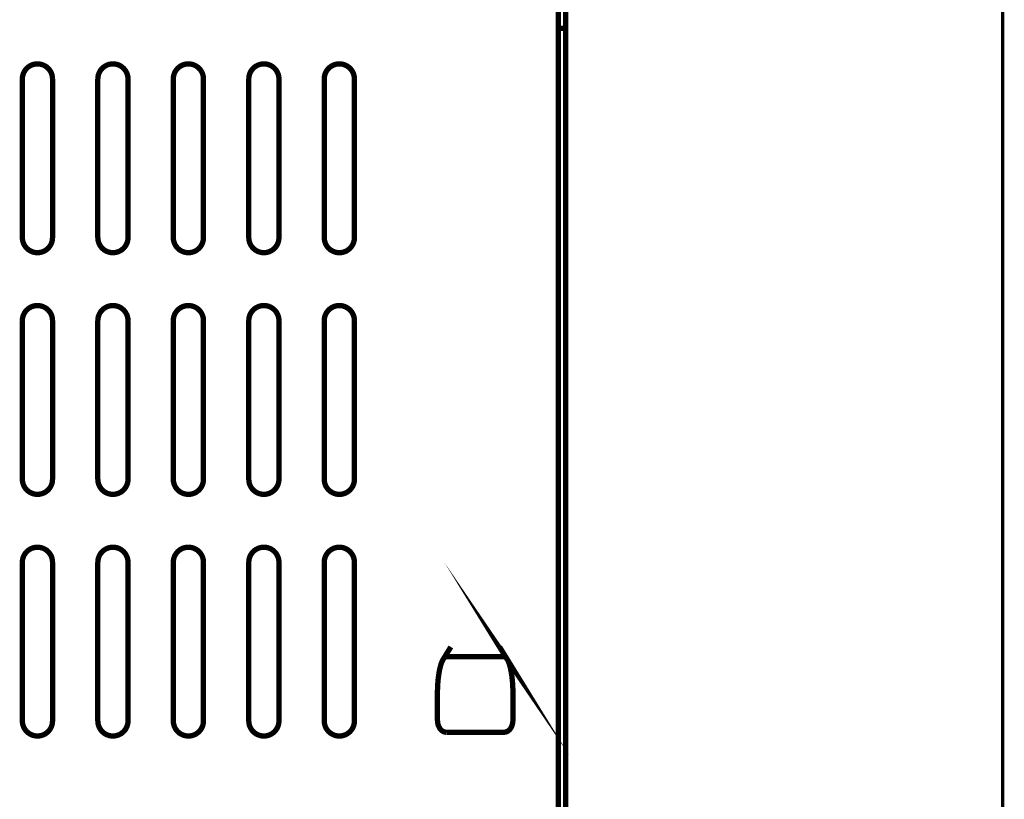
# Model space of a CAD drawing. Extents: x -4.52 to 4.52, y -3.55 to 3.45.
# Drawn here: x 1.15 to 2.43, y 0.68 to 1.69 of the extents above; entities that cross this region are included whole.
import ezdxf

# ---------------------------------------------------------------- set-up
doc = ezdxf.new("R2010")
doc.units = 0
doc.layers.get('0').update_dxf_attribs({"linetype": 'CONTINUOUS'})

msp = doc.modelspace()

# ---------------------------------------------------------------- linework, layer by layer
for points, const_width in [([(2.42875486111111, 2.743320833333333), (2.42875486111111, -1.835340277777778)], 0.0041666668322351), ([(1.849084027777777, -1.386583333333333), (1.849084027777777, 2.700012499999999)], 0.0069444444444444), ([(1.85892986111111, -1.410197222222222), (1.85892986111111, 2.703952777777777)], 0.0069444444444444), ([(1.849084027777777, 1.680331944444444), (1.85892986111111, 1.680331944444444)], 0.0069444444444444), ([(1.189632638888888, 1.614387499999999), (1.189452875835904, 1.617058472382971), (1.188929256687242, 1.619620325360084), (1.188085286458332, 1.62204958767361), (1.18694447016461, 1.624322788065844), (1.185530312821502, 1.626416455279064), (1.183866319444442, 1.628307118055553), (1.181975995048867, 1.629971305137601), (1.179882844650205, 1.63138554526749), (1.177610373263889, 1.6325263671875), (1.175182085905349, 1.633370299639916), (1.172621487590021, 1.633893871367025), (1.169952083333333, 1.63407361111111), (1.167282679076644, 1.633893871367027), (1.164722080761317, 1.633370299639918), (1.162293793402777, 1.6325263671875), (1.160021322016461, 1.63138554526749), (1.157928171617798, 1.629971305137601), (1.15603784722222, 1.628307118055553), (1.154373853845163, 1.626416455279063), (1.152959696502057, 1.624322788065843), (1.151818880208332, 1.62204958767361), (1.150974909979423, 1.619620325360082), (1.150451290830759, 1.617058472382972), (1.150271527777777, 1.614387499999999)], 0.0069444444444444), ([(1.288061805555555, 1.614387499999999), (1.287882042502571, 1.617058472382971), (1.287358423353909, 1.619620325360084), (1.286514453125, 1.62204958767361), (1.285373636831275, 1.624322788065844), (1.283959479488168, 1.626416455279064), (1.282295486111109, 1.628307118055553), (1.280405161715535, 1.629971305137601), (1.278312011316871, 1.63138554526749), (1.276039539930555, 1.6325263671875), (1.273611252572016, 1.633370299639916), (1.271050654256685, 1.633893871367025), (1.268381249999999, 1.63407361111111), (1.265708654835389, 1.633893871367027), (1.263145396090535, 1.633370299639918), (1.260714930555554, 1.6325263671875), (1.258440715020577, 1.63138554526749), (1.256346206275719, 1.629971305137601), (1.254454861111109, 1.628307118055553), (1.252790136316871, 1.626416455279063), (1.251375488683127, 1.624322788065843), (1.250234374999998, 1.62204958767361), (1.249390252057613, 1.619620325360082), (1.248866576646089, 1.617058472382972), (1.248686805555554, 1.614387499999999)], 0.0069444444444444), ([(1.386490972222222, 1.614387499999999), (1.38631122845936, 1.617058472382971), (1.385787628600824, 1.619620325360084), (1.384943619791665, 1.62204958767361), (1.383802649176955, 1.624322788065844), (1.382388163901748, 1.626416455279064), (1.380723611111109, 1.628307118055553), (1.378832437950102, 1.629971305137601), (1.376738091563786, 1.63138554526749), (1.374464019097222, 1.6325263671875), (1.372033667695472, 1.633370299639916), (1.369470484503599, 1.633893871367025), (1.366797916666666, 1.63407361111111), (1.364128220646861, 1.633893871367027), (1.361567431841564, 1.633370299639918), (1.35913904079861, 1.6325263671875), (1.356866538065844, 1.63138554526749), (1.3547734141911, 1.629971305137601), (1.35288315972222, 1.628307118055553), (1.351219265207047, 1.626416455279063), (1.349805221193415, 1.624322788065843), (1.348664518229166, 1.62204958767361), (1.34782064686214, 1.619620325360082), (1.347297097640173, 1.617058472382972), (1.34711736111111, 1.614387499999999)], 0.0069444444444444), ([(1.484907638888888, 1.614387499999999), (1.484727875835902, 1.617058472382971), (1.484204256687243, 1.619620325360084), (1.483360286458332, 1.62204958767361), (1.482219470164609, 1.624322788065844), (1.480805312821502, 1.626416455279064), (1.479141319444443, 1.628307118055553), (1.477250995048867, 1.629971305137601), (1.475157844650206, 1.63138554526749), (1.472885373263888, 1.6325263671875), (1.47045708590535, 1.633370299639916), (1.467896487590019, 1.633893871367025), (1.465227083333332, 1.63407361111111), (1.462557387313527, 1.633893871367027), (1.459996598508229, 1.633370299639918), (1.457568207465277, 1.6325263671875), (1.45529570473251, 1.63138554526749), (1.453202580857767, 1.629971305137601), (1.451312326388888, 1.628307118055553), (1.449648431873712, 1.626416455279063), (1.448234387860081, 1.624322788065843), (1.447093684895833, 1.62204958767361), (1.446249813528806, 1.619620325360082), (1.44572626430684, 1.617058472382972), (1.445546527777777, 1.614387499999999)], 0.0069444444444444), ([(1.583336805555554, 1.614387499999999), (1.583157042502571, 1.617058472382971), (1.58263342335391, 1.619620325360084), (1.581789453124998, 1.62204958767361), (1.580648636831276, 1.624322788065844), (1.579234479488168, 1.626416455279064), (1.577570486111109, 1.628307118055553), (1.575680161715534, 1.629971305137601), (1.573587011316872, 1.63138554526749), (1.571314539930555, 1.6325263671875), (1.568886252572016, 1.633370299639916), (1.566325654256687, 1.633893871367025), (1.56365625, 1.63407361111111), (1.56098365483539, 1.633893871367027), (1.558420396090534, 1.633370299639918), (1.555989930555555, 1.6325263671875), (1.553715715020576, 1.63138554526749), (1.551621206275719, 1.629971305137601), (1.549729861111109, 1.628307118055553), (1.548065136316872, 1.626416455279063), (1.546650488683127, 1.624322788065843), (1.545509374999999, 1.62204958767361), (1.544665252057613, 1.619620325360082), (1.54414157664609, 1.617058472382972), (1.543961805555555, 1.614387499999999)], 0.0069444444444444), ([(1.150271527777777, 1.614387499999999), (1.150271527777777, 1.407701388888888)], 0.0069444444444444), ([(1.189632638888888, 1.407701388888888), (1.189632638888888, 1.614387499999999)], 0.0069444444444444), ([(1.248686805555554, 1.614387499999999), (1.248686805555554, 1.407701388888888)], 0.0069444444444444), ([(1.288061805555555, 1.407701388888888), (1.288061805555555, 1.614387499999999)], 0.0069444444444444), ([(1.34711736111111, 1.614387499999999), (1.34711736111111, 1.407701388888888)], 0.0069444444444444), ([(1.386490972222222, 1.407701388888888), (1.386490972222222, 1.614387499999999)], 0.0069444444444444), ([(1.445546527777777, 1.614387499999999), (1.445546527777777, 1.407701388888888)], 0.0069444444444444), ([(1.484907638888888, 1.407701388888888), (1.484907638888888, 1.614387499999999)], 0.0069444444444444), ([(1.543961805555555, 1.614387499999999), (1.543961805555555, 1.407701388888888)], 0.0069444444444444), ([(1.583336805555554, 1.407701388888888), (1.583336805555554, 1.614387499999999)], 0.0069444444444444), ([(1.150271527777777, 1.407701388888888), (1.15045129083076, 1.405028793724279), (1.150974909979423, 1.402465534979422), (1.151818880208332, 1.400035069444443), (1.152959696502058, 1.397760853909465), (1.154373853845164, 1.395666345164607), (1.15603784722222, 1.393774999999997), (1.157928171617798, 1.39211027520576), (1.160021322016461, 1.390695627572014), (1.162293793402778, 1.389554513888887), (1.164722080761317, 1.388710390946501), (1.167282679076645, 1.388186715534978), (1.169952083333333, 1.388006944444443), (1.17262148759002, 1.388186715534978), (1.175182085905349, 1.388710390946503), (1.177610373263889, 1.389554513888887), (1.179882844650205, 1.390695627572016), (1.181975995048868, 1.39211027520576), (1.183866319444442, 1.393774999999997), (1.185530312821501, 1.395666345164609), (1.186944470164609, 1.397760853909465), (1.188085286458332, 1.400035069444443), (1.188929256687242, 1.402465534979422), (1.189452875835905, 1.405028793724279), (1.189632638888888, 1.407701388888888)], 0.0069444444444444), ([(1.248686805555554, 1.407701388888888), (1.248866576646089, 1.405028793724279), (1.249390252057613, 1.402465534979422), (1.250234374999998, 1.400035069444443), (1.251375488683127, 1.397760853909465), (1.252790136316871, 1.395666345164607), (1.254454861111108, 1.393774999999997), (1.256346206275719, 1.39211027520576), (1.258440715020576, 1.390695627572014), (1.260714930555555, 1.389554513888887), (1.263145396090535, 1.388710390946501), (1.265708654835389, 1.388186715534978), (1.268381249999999, 1.388006944444443), (1.271050654256685, 1.388186715534978), (1.273611252572017, 1.388710390946503), (1.276039539930555, 1.389554513888887), (1.278312011316873, 1.390695627572016), (1.280405161715535, 1.39211027520576), (1.28229548611111, 1.393774999999997), (1.283959479488168, 1.395666345164609), (1.285373636831274, 1.397760853909465), (1.286514453125, 1.400035069444443), (1.287358423353908, 1.402465534979422), (1.287882042502571, 1.405028793724279), (1.288061805555555, 1.407701388888888)], 0.0069444444444444), ([(1.34711736111111, 1.407701388888888), (1.347297097640173, 1.405028793724279), (1.34782064686214, 1.402465534979422), (1.348664518229166, 1.400035069444443), (1.349805221193415, 1.397760853909465), (1.351219265207046, 1.395666345164607), (1.35288315972222, 1.393774999999997), (1.354773414191101, 1.39211027520576), (1.356866538065844, 1.390695627572014), (1.35913904079861, 1.389554513888887), (1.361567431841564, 1.388710390946501), (1.364128220646861, 1.388186715534978), (1.366797916666666, 1.388006944444443), (1.369470484503599, 1.388186715534978), (1.372033667695474, 1.388710390946503), (1.374464019097221, 1.389554513888887), (1.376738091563787, 1.390695627572016), (1.378832437950102, 1.39211027520576), (1.380723611111109, 1.393774999999997), (1.382388163901749, 1.395666345164609), (1.383802649176955, 1.397760853909465), (1.384943619791666, 1.400035069444443), (1.385787628600823, 1.402465534979422), (1.386311228459362, 1.405028793724279), (1.386490972222222, 1.407701388888888)], 0.0069444444444444), ([(1.445546527777777, 1.407701388888888), (1.44572626430684, 1.405028793724279), (1.446249813528807, 1.402465534979422), (1.447093684895834, 1.400035069444443), (1.448234387860082, 1.397760853909465), (1.449648431873712, 1.395666345164607), (1.451312326388887, 1.393774999999997), (1.453202580857767, 1.39211027520576), (1.455295704732509, 1.390695627572014), (1.457568207465278, 1.389554513888887), (1.459996598508229, 1.388710390946501), (1.462557387313528, 1.388186715534978), (1.465227083333332, 1.388006944444443), (1.467896487590018, 1.388186715534978), (1.47045708590535, 1.388710390946503), (1.472885373263888, 1.389554513888887), (1.475157844650206, 1.390695627572016), (1.477250995048867, 1.39211027520576), (1.479141319444443, 1.393774999999997), (1.480805312821502, 1.395666345164609), (1.482219470164609, 1.397760853909465), (1.483360286458332, 1.400035069444443), (1.484204256687243, 1.402465534979422), (1.484727875835904, 1.405028793724279), (1.484907638888888, 1.407701388888888)], 0.0069444444444444), ([(1.543961805555555, 1.407701388888888), (1.544141576646089, 1.405028793724279), (1.544665252057613, 1.402465534979422), (1.545509374999999, 1.400035069444443), (1.546650488683128, 1.397760853909465), (1.548065136316872, 1.395666345164607), (1.549729861111109, 1.393774999999997), (1.551621206275719, 1.39211027520576), (1.553715715020575, 1.390695627572014), (1.555989930555555, 1.389554513888887), (1.558420396090534, 1.388710390946501), (1.56098365483539, 1.388186715534978), (1.56365625, 1.388006944444443), (1.566325654256687, 1.388186715534978), (1.568886252572016, 1.388710390946503), (1.571314539930555, 1.389554513888887), (1.573587011316873, 1.390695627572016), (1.575680161715534, 1.39211027520576), (1.577570486111109, 1.393774999999997), (1.579234479488168, 1.395666345164609), (1.580648636831274, 1.397760853909465), (1.581789453124998, 1.400035069444443), (1.582633423353909, 1.402465534979422), (1.583157042502571, 1.405028793724279), (1.583336805555554, 1.407701388888888)], 0.0069444444444444), ([(1.189632638888888, 1.299424999999999), (1.189452875835904, 1.302097595164608), (1.188929256687242, 1.304660853909466), (1.188085286458332, 1.307091319444444), (1.18694447016461, 1.309365534979423), (1.185530312821502, 1.31146004372428), (1.183866319444442, 1.313351388888887), (1.181975995048867, 1.315016113683125), (1.179882844650205, 1.316430761316873), (1.177610373263889, 1.317571875), (1.175182085905349, 1.318415997942388), (1.172621487590021, 1.318939673353908), (1.169952083333333, 1.319119444444444), (1.167282679076644, 1.318939673353908), (1.164722080761317, 1.318415997942388), (1.162293793402777, 1.317571875), (1.160021322016461, 1.316430761316873), (1.157928171617798, 1.315016113683127), (1.15603784722222, 1.313351388888887), (1.154373853845163, 1.311460043724278), (1.152959696502057, 1.309365534979423), (1.151818880208332, 1.307091319444444), (1.150974909979423, 1.304660853909465), (1.150451290830759, 1.302097595164609), (1.150271527777777, 1.299424999999999)], 0.0069444444444444), ([(1.288061805555555, 1.299424999999999), (1.287882042502571, 1.302097595164608), (1.287358423353909, 1.304660853909466), (1.286514453125, 1.307091319444444), (1.285373636831275, 1.309365534979423), (1.283959479488168, 1.31146004372428), (1.282295486111109, 1.313351388888887), (1.280405161715535, 1.315016113683125), (1.278312011316871, 1.316430761316873), (1.276039539930555, 1.317571875), (1.273611252572016, 1.318415997942388), (1.271050654256685, 1.318939673353908), (1.268381249999999, 1.319119444444444), (1.265708654835389, 1.318939673353908), (1.263145396090535, 1.318415997942388), (1.260714930555554, 1.317571875), (1.258440715020577, 1.316430761316873), (1.256346206275719, 1.315016113683127), (1.254454861111109, 1.313351388888887), (1.252790136316871, 1.311460043724278), (1.251375488683127, 1.309365534979423), (1.250234374999998, 1.307091319444444), (1.249390252057613, 1.304660853909465), (1.248866576646089, 1.302097595164609), (1.248686805555554, 1.299424999999999)], 0.0069444444444444), ([(1.386490972222222, 1.299424999999999), (1.38631122845936, 1.302097595164608), (1.385787628600824, 1.304660853909466), (1.384943619791665, 1.307091319444444), (1.383802649176955, 1.309365534979423), (1.382388163901748, 1.31146004372428), (1.380723611111109, 1.313351388888887), (1.378832437950102, 1.315016113683125), (1.376738091563786, 1.316430761316873), (1.374464019097222, 1.317571875), (1.372033667695472, 1.318415997942388), (1.369470484503599, 1.318939673353908), (1.366797916666666, 1.319119444444444), (1.364128220646861, 1.318939673353908), (1.361567431841564, 1.318415997942388), (1.35913904079861, 1.317571875), (1.356866538065844, 1.316430761316873), (1.3547734141911, 1.315016113683127), (1.35288315972222, 1.313351388888887), (1.351219265207047, 1.311460043724278), (1.349805221193415, 1.309365534979423), (1.348664518229166, 1.307091319444444), (1.34782064686214, 1.304660853909465), (1.347297097640173, 1.302097595164609), (1.34711736111111, 1.299424999999999)], 0.0069444444444444), ([(1.484907638888888, 1.299424999999999), (1.484727875835902, 1.302097595164608), (1.484204256687243, 1.304660853909466), (1.483360286458332, 1.307091319444444), (1.482219470164609, 1.309365534979423), (1.480805312821502, 1.31146004372428), (1.479141319444443, 1.313351388888887), (1.477250995048867, 1.315016113683125), (1.475157844650206, 1.316430761316873), (1.472885373263888, 1.317571875), (1.47045708590535, 1.318415997942388), (1.467896487590019, 1.318939673353908), (1.465227083333332, 1.319119444444444), (1.462557387313527, 1.318939673353908), (1.459996598508229, 1.318415997942388), (1.457568207465277, 1.317571875), (1.45529570473251, 1.316430761316873), (1.453202580857767, 1.315016113683127), (1.451312326388888, 1.313351388888887), (1.449648431873712, 1.311460043724278), (1.448234387860081, 1.309365534979423), (1.447093684895833, 1.307091319444444), (1.446249813528806, 1.304660853909465), (1.44572626430684, 1.302097595164609), (1.445546527777777, 1.299424999999999)], 0.0069444444444444), ([(1.583336805555554, 1.299424999999999), (1.583157042502571, 1.302097595164608), (1.58263342335391, 1.304660853909466), (1.581789453124998, 1.307091319444444), (1.580648636831276, 1.309365534979423), (1.579234479488168, 1.31146004372428), (1.577570486111109, 1.313351388888887), (1.575680161715534, 1.315016113683125), (1.573587011316872, 1.316430761316873), (1.571314539930555, 1.317571875), (1.568886252572016, 1.318415997942388), (1.566325654256687, 1.318939673353908), (1.56365625, 1.319119444444444), (1.56098365483539, 1.318939673353908), (1.558420396090534, 1.318415997942388), (1.555989930555555, 1.317571875), (1.553715715020576, 1.316430761316873), (1.551621206275719, 1.315016113683127), (1.549729861111109, 1.313351388888887), (1.548065136316872, 1.311460043724278), (1.546650488683127, 1.309365534979423), (1.545509374999999, 1.307091319444444), (1.544665252057613, 1.304660853909465), (1.54414157664609, 1.302097595164609), (1.543961805555555, 1.299424999999999)], 0.0069444444444444), ([(1.150271527777777, 1.299424999999999), (1.150271527777777, 1.092740277777777)], 0.0069444444444444), ([(1.189632638888888, 1.092740277777777), (1.189632638888888, 1.299424999999999)], 0.0069444444444444), ([(1.248686805555554, 1.299424999999999), (1.248686805555554, 1.092740277777777)], 0.0069444444444444), ([(1.288061805555555, 1.092740277777777), (1.288061805555555, 1.299424999999999)], 0.0069444444444444), ([(1.34711736111111, 1.299424999999999), (1.34711736111111, 1.092740277777777)], 0.0069444444444444), ([(1.386490972222222, 1.092740277777777), (1.386490972222222, 1.299424999999999)], 0.0069444444444444), ([(1.445546527777777, 1.299424999999999), (1.445546527777777, 1.092740277777777)], 0.0069444444444444), ([(1.484907638888888, 1.092740277777777), (1.484907638888888, 1.299424999999999)], 0.0069444444444444), ([(1.543961805555555, 1.299424999999999), (1.543961805555555, 1.092740277777777)], 0.0069444444444444), ([(1.583336805555554, 1.092740277777777), (1.583336805555554, 1.299424999999999)], 0.0069444444444444), ([(1.150271527777777, 1.092740277777777), (1.15045129083076, 1.090068986304011), (1.150974909979423, 1.087506867283952), (1.151818880208332, 1.085077387152777), (1.152959696502058, 1.082804012345679), (1.154373853845164, 1.08071020929784), (1.15603784722222, 1.078819444444442), (1.157928171617798, 1.077155184220679), (1.160021322016461, 1.075740895061727), (1.162293793402778, 1.074600043402776), (1.164722080761317, 1.073756095679012), (1.167282679076645, 1.073232518325616), (1.169952083333333, 1.073052777777776), (1.17262148759002, 1.073232518325616), (1.175182085905349, 1.073756095679013), (1.177610373263889, 1.074600043402776), (1.179882844650205, 1.075740895061729), (1.181975995048868, 1.077155184220679), (1.183866319444442, 1.078819444444443), (1.185530312821501, 1.080710209297839), (1.186944470164609, 1.082804012345679), (1.188085286458332, 1.085077387152778), (1.188929256687242, 1.08750686728395), (1.189452875835905, 1.090068986304011), (1.189632638888888, 1.092740277777777)], 0.0069444444444444), ([(1.248686805555554, 1.092740277777777), (1.248866576646089, 1.090068986304011), (1.249390252057613, 1.087506867283952), (1.250234374999998, 1.085077387152777), (1.251375488683127, 1.082804012345679), (1.252790136316871, 1.08071020929784), (1.254454861111108, 1.078819444444442), (1.256346206275719, 1.077155184220679), (1.258440715020576, 1.075740895061727), (1.260714930555555, 1.074600043402776), (1.263145396090535, 1.073756095679012), (1.265708654835389, 1.073232518325616), (1.268381249999999, 1.073052777777776), (1.271050654256685, 1.073232518325616), (1.273611252572017, 1.073756095679013), (1.276039539930555, 1.074600043402776), (1.278312011316873, 1.075740895061729), (1.280405161715535, 1.077155184220679), (1.28229548611111, 1.078819444444443), (1.283959479488168, 1.080710209297839), (1.285373636831274, 1.082804012345679), (1.286514453125, 1.085077387152778), (1.287358423353908, 1.08750686728395), (1.287882042502571, 1.090068986304011), (1.288061805555555, 1.092740277777777)], 0.0069444444444444), ([(1.34711736111111, 1.092740277777777), (1.347297097640173, 1.090068986304011), (1.34782064686214, 1.087506867283952), (1.348664518229166, 1.085077387152777), (1.349805221193415, 1.082804012345679), (1.351219265207046, 1.08071020929784), (1.35288315972222, 1.078819444444442), (1.354773414191101, 1.077155184220679), (1.356866538065844, 1.075740895061727), (1.35913904079861, 1.074600043402776), (1.361567431841564, 1.073756095679012), (1.364128220646861, 1.073232518325616), (1.366797916666666, 1.073052777777776), (1.369470484503599, 1.073232518325616), (1.372033667695474, 1.073756095679013), (1.374464019097221, 1.074600043402776), (1.376738091563787, 1.075740895061729), (1.378832437950102, 1.077155184220679), (1.380723611111109, 1.078819444444443), (1.382388163901749, 1.080710209297839), (1.383802649176955, 1.082804012345679), (1.384943619791666, 1.085077387152778), (1.385787628600823, 1.08750686728395), (1.386311228459362, 1.090068986304011), (1.386490972222222, 1.092740277777777)], 0.0069444444444444), ([(1.445546527777777, 1.092740277777777), (1.44572626430684, 1.090068986304011), (1.446249813528807, 1.087506867283952), (1.447093684895834, 1.085077387152777), (1.448234387860082, 1.082804012345679), (1.449648431873712, 1.08071020929784), (1.451312326388887, 1.078819444444442), (1.453202580857767, 1.077155184220679), (1.455295704732509, 1.075740895061727), (1.457568207465278, 1.074600043402776), (1.459996598508229, 1.073756095679012), (1.462557387313528, 1.073232518325616), (1.465227083333332, 1.073052777777776), (1.467896487590018, 1.073232518325616), (1.47045708590535, 1.073756095679013), (1.472885373263888, 1.074600043402776), (1.475157844650206, 1.075740895061729), (1.477250995048867, 1.077155184220679), (1.479141319444443, 1.078819444444443), (1.480805312821502, 1.080710209297839), (1.482219470164609, 1.082804012345679), (1.483360286458332, 1.085077387152778), (1.484204256687243, 1.08750686728395), (1.484727875835904, 1.090068986304011), (1.484907638888888, 1.092740277777777)], 0.0069444444444444), ([(1.543961805555555, 1.092740277777777), (1.544141576646089, 1.090068986304011), (1.544665252057613, 1.087506867283952), (1.545509374999999, 1.085077387152777), (1.546650488683128, 1.082804012345679), (1.548065136316872, 1.08071020929784), (1.549729861111109, 1.078819444444442), (1.551621206275719, 1.077155184220679), (1.553715715020575, 1.075740895061727), (1.555989930555555, 1.074600043402776), (1.558420396090534, 1.073756095679012), (1.56098365483539, 1.073232518325616), (1.56365625, 1.073052777777776), (1.566325654256687, 1.073232518325616), (1.568886252572016, 1.073756095679013), (1.571314539930555, 1.074600043402776), (1.573587011316873, 1.075740895061729), (1.575680161715534, 1.077155184220679), (1.577570486111109, 1.078819444444443), (1.579234479488168, 1.080710209297839), (1.580648636831274, 1.082804012345679), (1.581789453124998, 1.085077387152778), (1.582633423353909, 1.08750686728395), (1.583157042502571, 1.090068986304011), (1.583336805555554, 1.092740277777777)], 0.0069444444444444), ([(1.189632638888888, 0.9844708333333329), (1.189452875835904, 0.9871418057163054), (1.188929256687242, 0.9897036586934158), (1.188085286458332, 0.9921329210069451), (1.18694447016461, 0.9944061213991783), (1.185530312821502, 0.9964997886123967), (1.183866319444442, 0.9983904513888868), (1.181975995048867, 1.000054638470935), (1.179882844650205, 1.001468878600823), (1.177610373263889, 1.002609700520834), (1.175182085905349, 1.003453632973251), (1.172621487590021, 1.003977204700359), (1.169952083333333, 1.004156944444444), (1.167282679076644, 1.003977204700358), (1.164722080761317, 1.003453632973251), (1.162293793402777, 1.002609700520833), (1.160021322016461, 1.001468878600823), (1.157928171617798, 1.000054638470936), (1.15603784722222, 0.9983904513888877), (1.154373853845163, 0.9964997886123967), (1.152959696502057, 0.9944061213991775), (1.151818880208332, 0.9921329210069451), (1.150974909979423, 0.9897036586934149), (1.150451290830759, 0.9871418057163054), (1.150271527777777, 0.9844708333333329)], 0.0069444444444444), ([(1.288061805555555, 0.9844708333333329), (1.287882042502571, 0.9871418057163054), (1.287358423353909, 0.9897036586934158), (1.286514453125, 0.9921329210069451), (1.285373636831275, 0.9944061213991783), (1.283959479488168, 0.9964997886123967), (1.282295486111109, 0.9983904513888868), (1.280405161715535, 1.000054638470935), (1.278312011316871, 1.001468878600823), (1.276039539930555, 1.002609700520834), (1.273611252572016, 1.003453632973251), (1.271050654256685, 1.003977204700359), (1.268381249999999, 1.004156944444444), (1.265708654835389, 1.003977204700358), (1.263145396090535, 1.003453632973251), (1.260714930555554, 1.002609700520833), (1.258440715020577, 1.001468878600823), (1.256346206275719, 1.000054638470936), (1.254454861111109, 0.9983904513888877), (1.252790136316871, 0.9964997886123967), (1.251375488683127, 0.9944061213991775), (1.250234374999998, 0.9921329210069451), (1.249390252057613, 0.9897036586934149), (1.248866576646089, 0.9871418057163054), (1.248686805555554, 0.9844708333333329)], 0.0069444444444444), ([(1.386490972222222, 0.9844708333333329), (1.38631122845936, 0.9871418057163054), (1.385787628600824, 0.9897036586934158), (1.384943619791665, 0.9921329210069451), (1.383802649176955, 0.9944061213991783), (1.382388163901748, 0.9964997886123967), (1.380723611111109, 0.9983904513888868), (1.378832437950102, 1.000054638470935), (1.376738091563786, 1.001468878600823), (1.374464019097222, 1.002609700520834), (1.372033667695472, 1.003453632973251), (1.369470484503599, 1.003977204700359), (1.366797916666666, 1.004156944444444), (1.364128220646861, 1.003977204700358), (1.361567431841564, 1.003453632973251), (1.35913904079861, 1.002609700520833), (1.356866538065844, 1.001468878600823), (1.3547734141911, 1.000054638470936), (1.35288315972222, 0.9983904513888877), (1.351219265207047, 0.9964997886123967), (1.349805221193415, 0.9944061213991775), (1.348664518229166, 0.9921329210069451), (1.34782064686214, 0.9897036586934149), (1.347297097640173, 0.9871418057163054), (1.34711736111111, 0.9844708333333329)], 0.0069444444444444), ([(1.484907638888888, 0.9844708333333329), (1.484727875835902, 0.9871418057163054), (1.484204256687243, 0.9897036586934158), (1.483360286458332, 0.9921329210069451), (1.482219470164609, 0.9944061213991783), (1.480805312821502, 0.9964997886123967), (1.479141319444443, 0.9983904513888868), (1.477250995048867, 1.000054638470935), (1.475157844650206, 1.001468878600823), (1.472885373263888, 1.002609700520834), (1.47045708590535, 1.003453632973251), (1.467896487590019, 1.003977204700359), (1.465227083333332, 1.004156944444444), (1.462557387313527, 1.003977204700358), (1.459996598508229, 1.003453632973251), (1.457568207465277, 1.002609700520833), (1.45529570473251, 1.001468878600823), (1.453202580857767, 1.000054638470936), (1.451312326388888, 0.9983904513888877), (1.449648431873712, 0.9964997886123967), (1.448234387860081, 0.9944061213991775), (1.447093684895833, 0.9921329210069451), (1.446249813528806, 0.9897036586934149), (1.44572626430684, 0.9871418057163054), (1.445546527777777, 0.9844708333333329)], 0.0069444444444444), ([(1.583336805555554, 0.9844708333333329), (1.583157042502571, 0.9871418057163054), (1.58263342335391, 0.9897036586934158), (1.581789453124998, 0.9921329210069451), (1.580648636831276, 0.9944061213991783), (1.579234479488168, 0.9964997886123967), (1.577570486111109, 0.9983904513888868), (1.575680161715534, 1.000054638470935), (1.573587011316872, 1.001468878600823), (1.571314539930555, 1.002609700520834), (1.568886252572016, 1.003453632973251), (1.566325654256687, 1.003977204700359), (1.56365625, 1.004156944444444), (1.56098365483539, 1.003977204700358), (1.558420396090534, 1.003453632973251), (1.555989930555555, 1.002609700520833), (1.553715715020576, 1.001468878600823), (1.551621206275719, 1.000054638470936), (1.549729861111109, 0.9983904513888877), (1.548065136316872, 0.9964997886123967), (1.546650488683127, 0.9944061213991775), (1.545509374999999, 0.9921329210069451), (1.544665252057613, 0.9897036586934149), (1.54414157664609, 0.9871418057163054), (1.543961805555555, 0.9844708333333329)], 0.0069444444444444), ([(1.150271527777777, 0.9844708333333329), (1.150271527777777, 0.7777777777777777)], 0.0069444444444444), ([(1.189632638888888, 0.7777777777777777), (1.189632638888888, 0.9844708333333329)], 0.0069444444444444), ([(1.248686805555554, 0.9844708333333329), (1.248686805555554, 0.7777777777777777)], 0.0069444444444444), ([(1.288061805555555, 0.7777777777777777), (1.288061805555555, 0.9844708333333329)], 0.0069444444444444), ([(1.34711736111111, 0.9844708333333329), (1.34711736111111, 0.7777777777777777)], 0.0069444444444444), ([(1.386490972222222, 0.7777777777777777), (1.386490972222222, 0.9844708333333329)], 0.0069444444444444), ([(1.445546527777777, 0.9844708333333329), (1.445546527777777, 0.7777777777777777)], 0.0069444444444444), ([(1.484907638888888, 0.7777777777777777), (1.484907638888888, 0.9844708333333329)], 0.0069444444444444), ([(1.543961805555555, 0.9844708333333329), (1.543961805555555, 0.7777777777777777)], 0.0069444444444444), ([(1.583336805555554, 0.7777777777777777), (1.583336805555554, 0.9844708333333329)], 0.0069444444444444), ([(1.778214583333332, 0.8614375), (1.778376043274176, 0.8614319243505654), (1.778540985082305, 0.8614155799897131), (1.77870837673611, 0.8613890407986106), (1.778877186213992, 0.8613528806584368), (1.779046381494341, 0.8613076734503612), (1.779214930555554, 0.8612539930555538), (1.779381801376028, 0.8611924133551944), (1.779545961934156, 0.8611235082304524), (1.779706380208333, 0.8610478515624997), (1.779862024176955, 0.8609660172325108), (1.780011861818414, 0.8608785791216559), (1.78015486111111, 0.8607861111111105), (1.780312957336676, 0.8606754284014908), (1.780474029063786, 0.8605520383230462), (1.780635959201388, 0.8604185112847222), (1.780796630658436, 0.8602774176954746), (1.780953926343877, 0.8601313279642477), (1.781105729166664, 0.8599828124999984), (1.781249922035749, 0.8598344417116763), (1.781384387860081, 0.8596887860082302), (1.781507009548611, 0.8595484157986109), (1.781615670010288, 0.8594159014917703), (1.781708252154062, 0.8592938134966559), (1.781782638888888, 0.8591847222222224), (1.77730726273148, 0.8664514716756679), (1.774430439814815, 0.8711304076646095), (1.772923003472222, 0.8735916449652777), (1.772555787037036, 0.8742052983539094), (1.773099623842592, 0.8733414826067393), (1.774325347222221, 0.8713703124999989), (1.776003790509258, 0.8686619028099267), (1.777905787037036, 0.8655863683127575), (1.779802170138887, 0.8625138237847229), (1.781463773148147, 0.8598143840020577), (1.782661429398147, 0.8578581637409969), (1.783165972222222, 0.8570152777777773), (1.783366611207561, 0.8566104456018512), (1.783536824845679, 0.8562659722222232), (1.783680099826387, 0.8559743923611113), (1.783799922839506, 0.855728240740741), (1.783899780574845, 0.8555200520833343), (1.78398315972222, 0.8553423611111092), (1.78405354697145, 0.8551877025462957), (1.784114429012345, 0.855048611111111), (1.784169292534721, 0.854917621527778), (1.784221624228394, 0.8547872685185193), (1.784274910783178, 0.854650086805555), (1.784332638888888, 0.8544986111111114), (1.784581634194958, 0.8538370659722209), (1.784777610596708, 0.8533175925925942), (1.784927387152777, 0.8529212673611104), (1.78503778292181, 0.8526291666666665), (1.785115616962448, 0.8524223668981472), (1.785167708333331, 0.8522819444444422), (1.785200876093106, 0.8521889756944442), (1.785221939300411, 0.852124537037036), (1.785237717013887, 0.8520697048611109), (1.785255028292181, 0.8520055555555553), (1.785280692193929, 0.8519131655092584), (1.785321527777777, 0.8517736111111107), (1.785564493312755, 0.8509800242734044), (1.785749511316873, 0.8503780414094643), (1.785884722222222, 0.8499399956597217), (1.785978266460905, 0.8496382201646097), (1.78603828446502, 0.8494450480645578), (1.786072916666666, 0.8493328124999983), (1.786090303497941, 0.8492738466113678), (1.786098585390946, 0.8492404835390949), (1.786105902777777, 0.8492050564236102), (1.786120396090534, 0.8491398984053502), (1.786150205761316, 0.8490173426247418), (1.786203472222221, 0.8488097222222217), (1.786299520158178, 0.8484429261509767), (1.786385165895063, 0.8481123906893017), (1.786461870659722, 0.8478124782986107), (1.786531095679012, 0.8475375514403289), (1.786594302179783, 0.8472819725758737), (1.786652951388887, 0.8470401041666653), (1.786708504533177, 0.8468063086741244), (1.786762422839506, 0.8465749485596703), (1.786816167534722, 0.846340386284722), (1.786871199845678, 0.8460969843106997), (1.786928980999228, 0.8458391050990226), (1.786990972222221, 0.8455611111111105), (1.787074797453702, 0.8451726578575096), (1.787150578703703, 0.8448207304526746), (1.787219357638888, 0.8444994357638879), (1.787282175925926, 0.844202880658436), (1.78734007523148, 0.8439251720036011), (1.78739409722222, 0.8436604166666654), (1.787445283564814, 0.8434027215149174), (1.787494675925926, 0.8431461934156372), (1.787543315972221, 0.8428849392361109), (1.78759224537037, 0.8426130658436212), (1.787642505787036, 0.8423246801054515), (1.787695138888888, 0.8420138888888883), (1.787772382169494, 0.8416017819251528), (1.787841673096708, 0.8412260609567905), (1.787904144965277, 0.8408807508680551), (1.787960931069958, 0.8405598765432102), (1.788013164705503, 0.8402574628665115), (1.788061979166664, 0.8399675347222209), (1.788108507748199, 0.8396841169945972), (1.788153883744855, 0.8394012345679007), (1.788199240451387, 0.8391129123263887), (1.788245711162551, 0.8388131751543212), (1.788294429173095, 0.8384960479359557), (1.788346527777776, 0.8381555555555548), (1.788410738168722, 0.8377122452096177), (1.788468544238683, 0.8373072209362142), (1.788520833333332, 0.8369340928819442), (1.788568492798354, 0.8365864711934163), (1.788612409979422, 0.8362579660172322), (1.788653472222221, 0.835942187499997), (1.788692566872427, 0.8356327457883221), (1.78873058127572, 0.8353232510288073), (1.788768402777777, 0.8350073133680551), (1.788806918724278, 0.8346785429526741), (1.788847016460904, 0.8343305499292688), (1.788889583333332, 0.8339569444444441), (1.788944489454731, 0.8334795291602362), (1.788994341563786, 0.8330427147633745), (1.789039756944443, 0.8326396484374996), (1.789081352880658, 0.8322634773662551), (1.789119746656378, 0.8319073487332815), (1.789155555555553, 0.8315644097222207), (1.789189396862139, 0.8312278075167167), (1.789221887860081, 0.8308906893004115), (1.789253645833333, 0.8305462022569436), (1.789285288065843, 0.8301874935699586), (1.789317431841562, 0.829807710423096), (1.789350694444444, 0.8293999999999996), (1.789395538355194, 0.8288847270447519), (1.789435371656378, 0.8284125385802472), (1.789470855034721, 0.827976171875), (1.789502649176954, 0.8275683641975311), (1.789531414769805, 0.8271818528163583), (1.789557812499998, 0.826809374999998), (1.789582503054268, 0.8264436680169753), (1.789606147119341, 0.8260774691358028), (1.789629405381944, 0.8257035156249994), (1.789652938528806, 0.8253145447530859), (1.789677407246655, 0.8249032937885791), (1.789703472222222, 0.8244625), (1.78973552195859, 0.8238987903485082), (1.789764499742799, 0.8233736561214), (1.789790690104166, 0.822881922743055), (1.789814377572017, 0.8224184156378608), (1.789835846675668, 0.8219779602301953), (1.789855381944443, 0.8215553819444432), (1.789873267907664, 0.8211455062049886), (1.789889789094651, 0.8207431584362137), (1.789905230034722, 0.8203431640624999), (1.789919875257202, 0.819940348508231), (1.789934009291409, 0.8195295371977876), (1.789947916666666, 0.8191055555555548), (1.789960880433384, 0.818658147665893), (1.789972691615226, 0.8182045331790135), (1.789983355034721, 0.8177453342013887), (1.789992875514404, 0.8172811728395075), (1.7900012578768, 0.8168126711998464), (1.790008506944443, 0.8163404513888883), (1.790014627539864, 0.8158651355131159), (1.790019624485595, 0.8153873456790128), (1.790023502604165, 0.8149077039930547), (1.790026266718107, 0.8144268325617289), (1.790027921649947, 0.8139453534915119), (1.790028472222221, 0.8134638888888892)], 0.0069444444444444), ([(1.691599305555555, 0.8134638888888892), (1.69160012217078, 0.8139453534915119), (1.691602481995885, 0.8144268325617289), (1.691606249999999, 0.8149077039930547), (1.691611291152264, 0.8153873456790137), (1.69161747042181, 0.8158651355131167), (1.691624652777776, 0.8163404513888874), (1.691632703189299, 0.8168126711998446), (1.691641486625514, 0.8172811728395066), (1.691650868055554, 0.8177453342013887), (1.691660712448559, 0.8182045331790126), (1.691670884773661, 0.8186581476658938), (1.691681249999999, 0.8191055555555548), (1.691694838284463, 0.8195295371977868), (1.691708706275719, 0.8199403485082319), (1.691723133680555, 0.8203431640624999), (1.69173840020576, 0.8207431584362154), (1.691754785558127, 0.8211455062049894), (1.691772569444442, 0.8215553819444423), (1.691792031571502, 0.8219779602301944), (1.69181345164609, 0.82241841563786), (1.691837109375, 0.822881922743054), (1.69186328446502, 0.8233736561213991), (1.691892256622942, 0.8238987903485073), (1.691924305555555, 0.8244625), (1.691948009902263, 0.82490329378858), (1.691971463477366, 0.8253145447530867), (1.691995052083332, 0.8257035156249994), (1.692019161522634, 0.8260774691358037), (1.692044177597736, 0.8264436680169753), (1.692070486111108, 0.826809374999998), (1.692098472865225, 0.8271818528163565), (1.692128523662551, 0.8275683641975319), (1.692161024305556, 0.827976171875), (1.692196360596708, 0.8284125385802463), (1.692234918338477, 0.8288847270447519), (1.692277083333332, 0.8293999999999996), (1.692313263567386, 0.8298077104230952), (1.692347312242799, 0.8301874935699586), (1.692379991319444, 0.8305462022569436), (1.692412062757201, 0.8308906893004124), (1.692444288515946, 0.8312278075167185), (1.692477430555554, 0.8315644097222207), (1.692512250835904, 0.8319073487332815), (1.692549511316872, 0.8322634773662542), (1.692589973958333, 0.8326396484374996), (1.692634400720164, 0.8330427147633735), (1.692683553562241, 0.8334795291602362), (1.692738194444444, 0.8339569444444441), (1.692781008069701, 0.8343305499292679), (1.692821791409465, 0.834678542952675), (1.692861349826388, 0.8350073133680551), (1.692900488683128, 0.8353232510288064), (1.692940013342335, 0.8356327457883221), (1.692980729166665, 0.8359421874999979), (1.693023441518774, 0.8362579660172313), (1.693068955761316, 0.8365864711934136), (1.693118077256944, 0.8369340928819442), (1.693171611368313, 0.8373072209362142), (1.693230363458076, 0.8377122452096177), (1.693295138888888, 0.8381555555555548), (1.693344303787293, 0.8384960479359548), (1.693391004372428, 0.8388131751543212), (1.693436132812499, 0.8391129123263878), (1.69348058127572, 0.8394012345679016), (1.693525241930299, 0.8396841169945981), (1.693571006944444, 0.8399675347222199), (1.693618768486367, 0.8402574628665107), (1.69366941872428, 0.8405598765432102), (1.693723849826389, 0.8408807508680551), (1.693782953960905, 0.8412260609567905), (1.693847623296038, 0.8416017819251537), (1.693918749999999, 0.8420138888888883), (1.693977518164865, 0.8423246801054515), (1.694032413837448, 0.8426130658436221), (1.694084657118055, 0.8428849392361109), (1.694135468106996, 0.8431461934156381), (1.694186066904578, 0.8434027215149182), (1.69423767361111, 0.8436604166666654), (1.694291508326903, 0.8439251720036002), (1.694348791152264, 0.844202880658436), (1.694410742187499, 0.8444994357638888), (1.69447858153292, 0.8448207304526746), (1.694553529288835, 0.8451726578575105), (1.694636805555554, 0.8455611111111105), (1.694699070055297, 0.8458391050990217), (1.694757606738684, 0.8460969843106997), (1.694813780381943, 0.846340386284722), (1.694868955761317, 0.8465749485596711), (1.694924497653034, 0.8468063086741253), (1.694981770833331, 0.8470401041666661), (1.695042140078445, 0.8472819725758737), (1.695106970164609, 0.8475375514403289), (1.695177625868055, 0.8478124782986107), (1.69525547196502, 0.8481123906893008), (1.695341873231738, 0.8484429261509767), (1.695438194444443, 0.8488097222222217), (1.695491426343877, 0.8490173426247409), (1.695521109825103, 0.849139898405351), (1.695535351562499, 0.8492050564236102), (1.695542258230454, 0.8492404835390949), (1.695549936503343, 0.8492738466113687), (1.695566493055554, 0.8493328124999983), (1.69560003456147, 0.849445048064557), (1.695658667695473, 0.8496382201646088), (1.695750499131944, 0.8499399956597217), (1.695883635545267, 0.8503780414094643), (1.696066183609824, 0.8509800242734044), (1.69630625, 0.8517736111111107), (1.696350276491768, 0.8519131655092576), (1.696378600823046, 0.8520055555555563), (1.696398090277776, 0.8520697048611109), (1.696415612139917, 0.8521245370370369), (1.696438033693415, 0.8521889756944451), (1.69647222222222, 0.852281944444443), (1.696525045010288, 0.8524223668981472), (1.696603369341564, 0.8526291666666665), (1.6967140625, 0.8529212673611104), (1.696863991769547, 0.8533175925925933), (1.697060024434155, 0.8538370659722218), (1.697309027777778, 0.8544986111111114), (1.697366755883487, 0.8546500868055542), (1.697420042438272, 0.8547872685185202), (1.697472374131944, 0.854917621527778), (1.697527237654322, 0.8550486111111119), (1.697588119695216, 0.8551877025462957), (1.697658506944443, 0.8553423611111092), (1.69774188609182, 0.8555200520833317), (1.697841743827161, 0.8557282407407402), (1.697961566840278, 0.8559743923611113), (1.698104841820987, 0.8562659722222214), (1.698275055459104, 0.8566104456018512), (1.698475694444444, 0.8570152777777773), (1.69897997202932, 0.8578577924061203), (1.700176929012346, 0.8598130336934159), (1.701837543402778, 0.8625110894097218), (1.703732793209877, 0.8655820473251036), (1.705633656442901, 0.86865599520962), (1.70731111111111, 0.8713630208333311), (1.708536135223765, 0.8733332119663055), (1.709079706790123, 0.8741966563785998), (1.708712803819444, 0.8735834418402773), (1.707206404320987, 0.8711236561213997), (1.704331486304011, 0.866447386992026), (1.699859027777777, 0.8591847222222224), (1.699930481610081, 0.8592938134966559), (1.700021051954733, 0.8594159014917703), (1.700128385416665, 0.8595484157986109), (1.700250128600824, 0.859688786008232), (1.700383928112139, 0.8598344417116763), (1.700527430555553, 0.8599828124999984), (1.700678282536007, 0.8601313279642477), (1.700834130658436, 0.8602774176954728), (1.700992621527777, 0.8604185112847222), (1.701151401748971, 0.8605520383230453), (1.701308117926954, 0.8606754284014916), (1.701460416666666, 0.8607861111111105), (1.701606022537293, 0.8608785791216559), (1.701757555298354, 0.8609660172325108), (1.701914171006944, 0.8610478515624997), (1.702075025720166, 0.8611235082304532), (1.702239275495113, 0.8611924133551953), (1.702406076388888, 0.8612539930555547), (1.70257458445859, 0.8613076734503604), (1.702743955761318, 0.8613528806584368), (1.702913346354166, 0.8613890407986106), (1.703081912294238, 0.8614155799897122), (1.703248809638631, 0.8614319243505645), (1.703413194444444, 0.8614375)], 0.0069444444444444), ([(1.778214583333332, 0.8614375), (1.703413194444444, 0.8614375)], 0.0069444444444444), ([(1.691599305555555, 0.7803208333333336), (1.691599305555555, 0.8134638888888892)], 0.0069444444444444), ([(1.790028472222221, 0.8134638888888892), (1.790028472222221, 0.7803208333333336)], 0.0069444444444444), ([(1.703413194444444, 0.7630138888888887), (1.703004229359566, 0.7630243778935171), (1.702586033950617, 0.7630554398148162), (1.702161241319443, 0.7631064670138894), (1.701732484567902, 0.7631768518518527), (1.701302396797839, 0.7632659866898158), (1.700873611111108, 0.7633732638888873), (1.700448760609568, 0.7634980758101851), (1.700030478395062, 0.7636398148148144), (1.699621397569444, 0.7637978732638881), (1.699224151234568, 0.7639716435185182), (1.698841372492283, 0.7641605179398141), (1.698475694444444, 0.7643638888888882), (1.698081744309412, 0.7646098725244324), (1.697689023919753, 0.7648809477880665), (1.697301019965276, 0.7651736762152775), (1.696921219135802, 0.7654846193415646), (1.696553108121142, 0.7658103387024165), (1.696200173611111, 0.7661473958333325), (1.695865902295523, 0.766492352269804), (1.695553780864196, 0.7668417695473257), (1.695267296006944, 0.7671922092013883), (1.69500993441358, 0.7675402327674892), (1.694785182773919, 0.7678824017811215), (1.694596527777776, 0.7682152777777774), (1.694144716917436, 0.7690853644225815), (1.693766994598766, 0.7698165959362147), (1.693454926215276, 0.7704289713541659), (1.693200077160494, 0.7709424897119348), (1.692994012827932, 0.7713771500450104), (1.692828298611109, 0.7717529513888879), (1.692694499903548, 0.7720898927790634), (1.692584182098764, 0.7724079732510285), (1.692488910590276, 0.7727271918402768), (1.692400250771604, 0.7730675475823042), (1.692309768036264, 0.7734490395126024), (1.692209027777777, 0.7738916666666658), (1.692106000835903, 0.7743974545074579), (1.69201340020576, 0.7749103073559667), (1.691930946180554, 0.77542970920139), (1.691858359053498, 0.7759551440329214), (1.691795359117797, 0.776486095839764), (1.691741666666664, 0.7770220486111086), (1.691697001993311, 0.7775624863361621), (1.691661085390945, 0.7781068930041153), (1.691633637152777, 0.7786547526041661), (1.691614377572016, 0.7792055491255141), (1.69160302694187, 0.7797587665573557), (1.691599305555555, 0.7803138888888883)], 0.0069444444444444), ([(1.790028472222221, 0.7803138888888883), (1.790025016075101, 0.7797587665573538), (1.790014364711933, 0.779205549125515), (1.789996093749999, 0.7786547526041661), (1.789969778806584, 0.7781068930041162), (1.78993499549897, 0.777562486336163), (1.789891319444443, 0.7770220486111086), (1.789838326260287, 0.7764860958397631), (1.789775591563785, 0.7759551440329222), (1.78970269097222, 0.7754297092013891), (1.78961920010288, 0.7749103073559667), (1.789524694573044, 0.7743974545074579), (1.789418749999999, 0.7738916666666658), (1.789320935410235, 0.7734490395126015), (1.789232413837448, 0.773067547582305), (1.789144943576387, 0.7727271918402768), (1.78905028292181, 0.7724079732510294), (1.788940190168466, 0.7720898927790643), (1.788806423611108, 0.771752951388887), (1.788640741544494, 0.7713771500450095), (1.788434902263373, 0.7709424897119348), (1.788180664062499, 0.7704289713541659), (1.787869785236625, 0.7698165959362138), (1.787494024080504, 0.7690853644225815), (1.787045138888888, 0.7682152777777774), (1.786853292984823, 0.7678824017811205), (1.786625880915639, 0.767540232767491), (1.786366341145833, 0.7671922092013883), (1.786078112139919, 0.7668417695473257), (1.785764632362398, 0.7664923522698049), (1.785429340277777, 0.7661473958333316), (1.785075674350566, 0.7658103387024174), (1.784707073045268, 0.7654846193415638), (1.784326974826389, 0.7651736762152775), (1.783938818158436, 0.7648809477880656), (1.783546041505915, 0.7646098725244334), (1.783152083333333, 0.7643638888888882), (1.782786697048609, 0.7641605179398132), (1.782404108796296, 0.7639716435185182), (1.782006966145832, 0.7637978732638881), (1.781597916666667, 0.7636398148148161), (1.78117960792824, 0.7634980758101851), (1.780754687499998, 0.7633732638888882), (1.780325802951388, 0.763265986689814), (1.779895601851852, 0.7631768518518518), (1.779466731770833, 0.7631064670138894), (1.779041840277778, 0.7630554398148144), (1.778623574942129, 0.7630243778935171), (1.778214583333332, 0.7630138888888887)], 0.0069444444444444), ([(1.150271527777777, 0.7777777777777777), (1.15045129083076, 0.7751069147055035), (1.150974909979423, 0.7725453639403304), (1.151818880208332, 0.7701165581597218), (1.152959696502058, 0.7678439300411526), (1.154373853845164, 0.7657509122620887), (1.15603784722222, 0.7638609374999988), (1.157928171617798, 0.7621974384323558), (1.160021322016461, 0.7607838477366258), (1.162293793402778, 0.7596435980902774), (1.164722080761317, 0.7588001221707819), (1.167282679076645, 0.7582768526556061), (1.169952083333333, 0.7580972222222222), (1.17262148759002, 0.7582768526556061), (1.175182085905349, 0.7588001221707829), (1.177610373263889, 0.7596435980902783), (1.179882844650205, 0.7607838477366267), (1.181975995048868, 0.7621974384323558), (1.183866319444442, 0.7638609374999988), (1.185530312821501, 0.7657509122620878), (1.186944470164609, 0.7678439300411526), (1.188085286458332, 0.7701165581597218), (1.188929256687242, 0.7725453639403295), (1.189452875835905, 0.7751069147055035), (1.189632638888888, 0.7777777777777777)], 0.0069444444444444), ([(1.248686805555554, 0.7777777777777777), (1.248866576646089, 0.7751069147055035), (1.249390252057613, 0.7725453639403304), (1.250234374999998, 0.7701165581597218), (1.251375488683127, 0.7678439300411526), (1.252790136316871, 0.7657509122620887), (1.254454861111108, 0.7638609374999988), (1.256346206275719, 0.7621974384323558), (1.258440715020576, 0.7607838477366258), (1.260714930555555, 0.7596435980902774), (1.263145396090535, 0.7588001221707819), (1.265708654835389, 0.7582768526556061), (1.268381249999999, 0.7580972222222222), (1.271050654256685, 0.7582768526556061), (1.273611252572017, 0.7588001221707829), (1.276039539930555, 0.7596435980902783), (1.278312011316873, 0.7607838477366267), (1.280405161715535, 0.7621974384323558), (1.28229548611111, 0.7638609374999988), (1.283959479488168, 0.7657509122620878), (1.285373636831274, 0.7678439300411526), (1.286514453125, 0.7701165581597218), (1.287358423353908, 0.7725453639403295), (1.287882042502571, 0.7751069147055035), (1.288061805555555, 0.7777777777777777)], 0.0069444444444444), ([(1.34711736111111, 0.7777777777777777), (1.347297097640173, 0.7751069147055035), (1.34782064686214, 0.7725453639403304), (1.348664518229166, 0.7701165581597218), (1.349805221193415, 0.7678439300411526), (1.351219265207046, 0.7657509122620887), (1.35288315972222, 0.7638609374999988), (1.354773414191101, 0.7621974384323558), (1.356866538065844, 0.7607838477366258), (1.35913904079861, 0.7596435980902774), (1.361567431841564, 0.7588001221707819), (1.364128220646861, 0.7582768526556061), (1.366797916666666, 0.7580972222222222), (1.369470484503599, 0.7582768526556061), (1.372033667695474, 0.7588001221707829), (1.374464019097221, 0.7596435980902783), (1.376738091563787, 0.7607838477366267), (1.378832437950102, 0.7621974384323558), (1.380723611111109, 0.7638609374999988), (1.382388163901749, 0.7657509122620878), (1.383802649176955, 0.7678439300411526), (1.384943619791666, 0.7701165581597218), (1.385787628600823, 0.7725453639403295), (1.386311228459362, 0.7751069147055035), (1.386490972222222, 0.7777777777777777)], 0.0069444444444444), ([(1.445546527777777, 0.7777777777777777), (1.44572626430684, 0.7751069147055035), (1.446249813528807, 0.7725453639403304), (1.447093684895834, 0.7701165581597218), (1.448234387860082, 0.7678439300411526), (1.449648431873712, 0.7657509122620887), (1.451312326388887, 0.7638609374999988), (1.453202580857767, 0.7621974384323558), (1.455295704732509, 0.7607838477366258), (1.457568207465278, 0.7596435980902774), (1.459996598508229, 0.7588001221707819), (1.462557387313528, 0.7582768526556061), (1.465227083333332, 0.7580972222222222), (1.467896487590018, 0.7582768526556061), (1.47045708590535, 0.7588001221707829), (1.472885373263888, 0.7596435980902783), (1.475157844650206, 0.7607838477366267), (1.477250995048867, 0.7621974384323558), (1.479141319444443, 0.7638609374999988), (1.480805312821502, 0.7657509122620878), (1.482219470164609, 0.7678439300411526), (1.483360286458332, 0.7701165581597218), (1.484204256687243, 0.7725453639403295), (1.484727875835904, 0.7751069147055035), (1.484907638888888, 0.7777777777777777)], 0.0069444444444444), ([(1.543961805555555, 0.7777777777777777), (1.544141576646089, 0.7751069147055035), (1.544665252057613, 0.7725453639403304), (1.545509374999999, 0.7701165581597218), (1.546650488683128, 0.7678439300411526), (1.548065136316872, 0.7657509122620887), (1.549729861111109, 0.7638609374999988), (1.551621206275719, 0.7621974384323558), (1.553715715020575, 0.7607838477366258), (1.555989930555555, 0.7596435980902774), (1.558420396090534, 0.7588001221707819), (1.56098365483539, 0.7582768526556061), (1.56365625, 0.7580972222222222), (1.566325654256687, 0.7582768526556061), (1.568886252572016, 0.7588001221707829), (1.571314539930555, 0.7596435980902783), (1.573587011316873, 0.7607838477366267), (1.575680161715534, 0.7621974384323558), (1.577570486111109, 0.7638609374999988), (1.579234479488168, 0.7657509122620878), (1.580648636831274, 0.7678439300411526), (1.581789453124998, 0.7701165581597218), (1.582633423353909, 0.7725453639403295), (1.583157042502571, 0.7751069147055035), (1.583336805555554, 0.7777777777777777)], 0.0069444444444444), ([(1.778214583333332, 0.7630138888888887), (1.703413194444444, 0.7630138888888887)], 0.0069444444444444)]:
    msp.add_lwpolyline(points, dxfattribs=dict(const_width=const_width))

doc.saveas('drawing.dxf')
